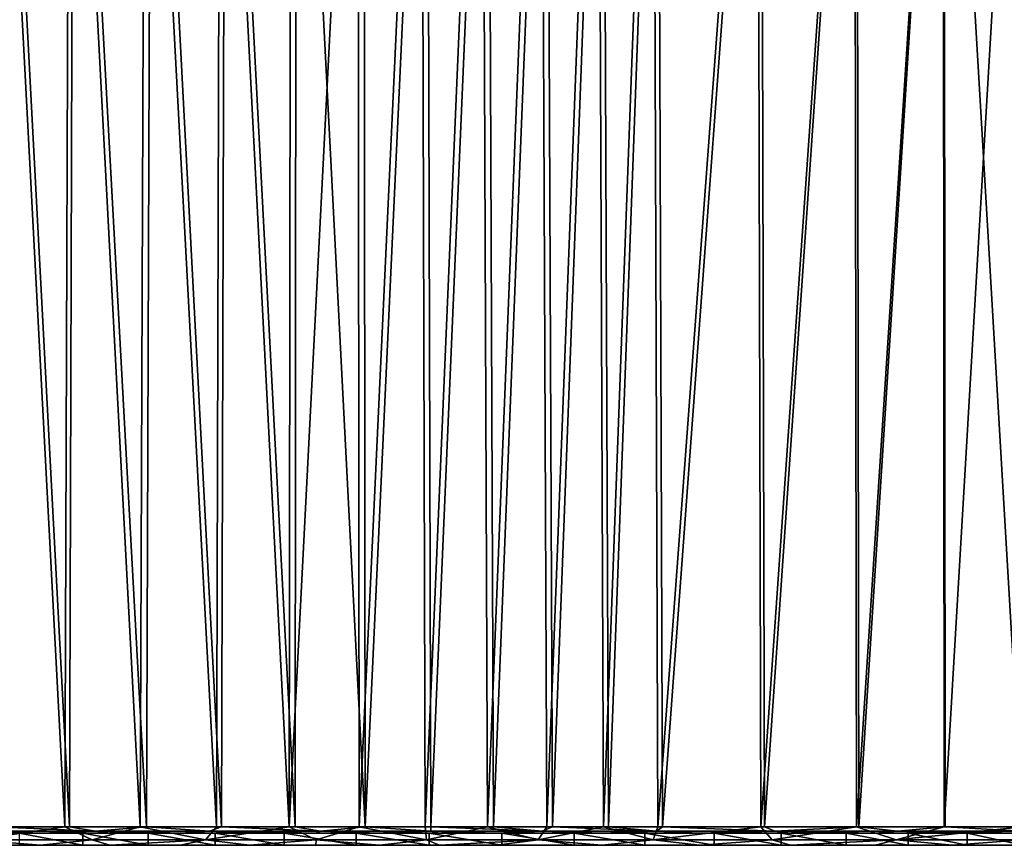
# Model space of a CAD drawing. Extents: x 0 to 1.7, y -0.54 to 0.
# Drawn here: x 0.8 to 1.12, y -0.54 to -0.27 of the extents above; entities that cross this region are included whole.
import ezdxf

# ---------------------------------------------------------------- set-up
doc = ezdxf.new("R2010")
doc.units = 0
doc.header["$MEASUREMENT"] = 0

msp = doc.modelspace()

# ---------------------------------------------------------------- linework, layer by layer
at = {"linetype": 'Continuous'}
for points in [[(0.79, -0.53224, -0.06595), (0.79106, -0.09424, -0.06632), (0.81432, -0.53224, -0.07541), (0.79, -0.53224, -0.06595)], [(0.79106, -0.09424, -0.06632), (0.8159, -0.09424, -0.07608), (0.81432, -0.53224, -0.07541), (0.79106, -0.09424, -0.06632)], [(0.79149, -0.53224, -0.06223), (0.81582, -0.53224, -0.0717), (0.79267, -0.09424, -0.06265), (0.79149, -0.53224, -0.06223)], [(0.79267, -0.09424, -0.06265), (0.81582, -0.53224, -0.0717), (0.81723, -0.09424, -0.0723), (0.79267, -0.09424, -0.06265)], [(0.81432, -0.53224, -0.07541), (0.8159, -0.09424, -0.07608), (0.83898, -0.53224, -0.08656), (0.81432, -0.53224, -0.07541)], [(0.81582, -0.53224, -0.0717), (0.84101, -0.53224, -0.0831), (0.81723, -0.09424, -0.0723), (0.81582, -0.53224, -0.0717)], [(0.8159, -0.09424, -0.07608), (0.84061, -0.09424, -0.08734), (0.83898, -0.53224, -0.08656), (0.8159, -0.09424, -0.07608)], [(0.81723, -0.09424, -0.0723), (0.84101, -0.53224, -0.0831), (0.84255, -0.09424, -0.08384), (0.81723, -0.09424, -0.0723)], [(0.83898, -0.53224, -0.08656), (0.84061, -0.09424, -0.08734), (0.86392, -0.53224, -0.09909), (0.83898, -0.53224, -0.08656)], [(0.84061, -0.09424, -0.08734), (0.86513, -0.09424, -0.09972), (0.86392, -0.53224, -0.09909), (0.84061, -0.09424, -0.08734)], [(0.84101, -0.53224, -0.0831), (0.86555, -0.53224, -0.09543), (0.84255, -0.09424, -0.08384), (0.84101, -0.53224, -0.0831)], [(0.84255, -0.09424, -0.08384), (0.86555, -0.53224, -0.09543), (0.86676, -0.09424, -0.09606), (0.84255, -0.09424, -0.08384)], [(0.86392, -0.53224, -0.09909), (0.86513, -0.09424, -0.09972), (0.88777, -0.53224, -0.1119), (0.86392, -0.53224, -0.09909)], [(0.86513, -0.09424, -0.09972), (0.88824, -0.09424, -0.11216), (0.88777, -0.53224, -0.1119), (0.86513, -0.09424, -0.09972)], [(0.86555, -0.53224, -0.09543), (0.88967, -0.53224, -0.10838), (0.86676, -0.09424, -0.09606), (0.86555, -0.53224, -0.09543)], [(0.86676, -0.09424, -0.09606), (0.88967, -0.53224, -0.10838), (0.89005, -0.09424, -0.10858), (0.86676, -0.09424, -0.09606)], [(0.88824, -0.09424, -0.11216), (0.9102, -0.09424, -0.12432), (0.88777, -0.53224, -0.1119), (0.88824, -0.09424, -0.11216)], [(0.88777, -0.53224, -0.1119), (0.9102, -0.09424, -0.12432), (0.91068, -0.53224, -0.12459), (0.88777, -0.53224, -0.1119)], [(0.88967, -0.53224, -0.10838), (0.91259, -0.53224, -0.12107), (0.89005, -0.09424, -0.10858), (0.88967, -0.53224, -0.10838)], [(0.89005, -0.09424, -0.10858), (0.91259, -0.53224, -0.12107), (0.91214, -0.09424, -0.12082), (0.89005, -0.09424, -0.10858)], [(0.9102, -0.09424, -0.12432), (0.93102, -0.09424, -0.13587), (0.91068, -0.53224, -0.12459), (0.9102, -0.09424, -0.12432)], [(0.91068, -0.53224, -0.12459), (0.93102, -0.09424, -0.13587), (0.93224, -0.53224, -0.13654), (0.91068, -0.53224, -0.12459)], [(0.91214, -0.09424, -0.12082), (0.91259, -0.53224, -0.12107), (0.93292, -0.09424, -0.13235), (0.91214, -0.09424, -0.12082)], [(0.91259, -0.53224, -0.12107), (0.93412, -0.53224, -0.13301), (0.93292, -0.09424, -0.13235), (0.91259, -0.53224, -0.12107)], [(0.93102, -0.09424, -0.13587), (0.95092, -0.09424, -0.14666), (0.93224, -0.53224, -0.13654), (0.93102, -0.09424, -0.13587)], [(0.93224, -0.53224, -0.13654), (0.95092, -0.09424, -0.14666), (0.95267, -0.53224, -0.14759), (0.93224, -0.53224, -0.13654)], [(0.93292, -0.09424, -0.13235), (0.93412, -0.53224, -0.13301), (0.9528, -0.09424, -0.14313), (0.93292, -0.09424, -0.13235)], [(0.93412, -0.53224, -0.13301), (0.95454, -0.53224, -0.14406), (0.9528, -0.09424, -0.14313), (0.93412, -0.53224, -0.13301)], [(0.95092, -0.09424, -0.14666), (0.97018, -0.09424, -0.15664), (0.95267, -0.53224, -0.14759), (0.95092, -0.09424, -0.14666)], [(0.95267, -0.53224, -0.14759), (0.97018, -0.09424, -0.15664), (0.97204, -0.53224, -0.15757), (0.95267, -0.53224, -0.14759)], [(0.9528, -0.09424, -0.14313), (0.95454, -0.53224, -0.14406), (0.97199, -0.09424, -0.15307), (0.9528, -0.09424, -0.14313)], [(0.95454, -0.53224, -0.14406), (0.97384, -0.53224, -0.154), (0.97199, -0.09424, -0.15307), (0.95454, -0.53224, -0.14406)], [(0.97018, -0.09424, -0.15664), (0.98879, -0.09424, -0.16565), (0.97204, -0.53224, -0.15757), (0.97018, -0.09424, -0.15664)], [(0.97199, -0.09424, -0.15307), (0.97384, -0.53224, -0.154), (0.99048, -0.09424, -0.16203), (0.97199, -0.09424, -0.15307)], [(0.97204, -0.53224, -0.15757), (0.98879, -0.09424, -0.16565), (0.99055, -0.53224, -0.16647), (0.97204, -0.53224, -0.15757)], [(0.97384, -0.53224, -0.154), (0.99222, -0.53224, -0.16283), (0.99048, -0.09424, -0.16203), (0.97384, -0.53224, -0.154)], [(0.98879, -0.09424, -0.16565), (1.00681, -0.09424, -0.17362), (0.99055, -0.53224, -0.16647), (0.98879, -0.09424, -0.16565)], [(0.99048, -0.09424, -0.16203), (0.99222, -0.53224, -0.16283), (1.00835, -0.09424, -0.16993), (0.99048, -0.09424, -0.16203)], [(0.99055, -0.53224, -0.16647), (1.00681, -0.09424, -0.17362), (1.00835, -0.53224, -0.17427), (0.99055, -0.53224, -0.16647)], [(0.99222, -0.53224, -0.16283), (1.00991, -0.53224, -0.17058), (1.00835, -0.09424, -0.16993), (0.99222, -0.53224, -0.16283)], [(1.00681, -0.09424, -0.17362), (1.04101, -0.09424, -0.18624), (1.00835, -0.53224, -0.17427), (1.00681, -0.09424, -0.17362)], [(1.00835, -0.53224, -0.17427), (1.04101, -0.09424, -0.18624), (1.04208, -0.53224, -0.18657), (1.00835, -0.53224, -0.17427)], [(1.00835, -0.09424, -0.16993), (1.00991, -0.53224, -0.17058), (1.04221, -0.09424, -0.18242), (1.00835, -0.09424, -0.16993)], [(1.00991, -0.53224, -0.17058), (1.04327, -0.53224, -0.18276), (1.04221, -0.09424, -0.18242), (1.00991, -0.53224, -0.17058)], [(1.04101, -0.09424, -0.18624), (1.0727, -0.09424, -0.19451), (1.04208, -0.53224, -0.18657), (1.04101, -0.09424, -0.18624)], [(1.04208, -0.53224, -0.18657), (1.0727, -0.09424, -0.19451), (1.07335, -0.53224, -0.19464), (1.04208, -0.53224, -0.18657)], [(1.04221, -0.09424, -0.18242), (1.04327, -0.53224, -0.18276), (1.0735, -0.09424, -0.19059), (1.04221, -0.09424, -0.18242)], [(1.04327, -0.53224, -0.18276), (1.07414, -0.53224, -0.19072), (1.0735, -0.09424, -0.19059), (1.04327, -0.53224, -0.18276)], [(1.0727, -0.09424, -0.19451), (1.10169, -0.09424, -0.19891), (1.07335, -0.53224, -0.19464), (1.0727, -0.09424, -0.19451)], [(1.07335, -0.53224, -0.19464), (1.10169, -0.09424, -0.19891), (1.10199, -0.53224, -0.19894), (1.07335, -0.53224, -0.19464)], [(1.0735, -0.09424, -0.19059), (1.07414, -0.53224, -0.19072), (1.10208, -0.09424, -0.19493), (1.0735, -0.09424, -0.19059)], [(1.07414, -0.53224, -0.19072), (1.10238, -0.53224, -0.19496), (1.10208, -0.09424, -0.19493), (1.07414, -0.53224, -0.19072)], [(1.10169, -0.09424, -0.19891), (1.12775, -0.09424, -0.20018), (1.10199, -0.53224, -0.19894), (1.10169, -0.09424, -0.19891)], [(1.10199, -0.53224, -0.19894), (1.12775, -0.09424, -0.20018), (1.12775, -0.53224, -0.20018), (1.10199, -0.53224, -0.19894)], [(1.12775, -0.53224, -0.19618), (1.12775, -0.09424, -0.19618), (1.10208, -0.09424, -0.19493), (1.12775, -0.53224, -0.19618)], [(1.10238, -0.53224, -0.19496), (1.12775, -0.53224, -0.19618), (1.10208, -0.09424, -0.19493), (1.10238, -0.53224, -0.19496)], [(0.78415, -0.53424, -0.0577), (0.80622, -0.53424, -0.06559), (0.78594, -0.53366, -0.0597), (0.78415, -0.53424, -0.0577)], [(0.80622, -0.53424, -0.06559), (0.78415, -0.53424, -0.0577), (0.79936, -0.53424, -0.04594), (0.80622, -0.53424, -0.06559)], [(0.79, -0.53224, -0.06595), (0.81432, -0.53224, -0.07541), (0.78505, -0.53649, -0.06239), (0.79, -0.53224, -0.06595)], [(0.81432, -0.53224, -0.07541), (0.82328, -0.53649, -0.07737), (0.78505, -0.53649, -0.06239), (0.81432, -0.53224, -0.07541)], [(0.79149, -0.53224, -0.06223), (0.78594, -0.53366, -0.0597), (0.82442, -0.53366, -0.07479), (0.79149, -0.53224, -0.06223)], [(0.78594, -0.53366, -0.0597), (0.80622, -0.53424, -0.06559), (0.82442, -0.53366, -0.07479), (0.78594, -0.53366, -0.0597)], [(0.81582, -0.53224, -0.0717), (0.79149, -0.53224, -0.06223), (0.82442, -0.53366, -0.07479), (0.81582, -0.53224, -0.0717)], [(0.82023, -0.53424, -0.05405), (0.80622, -0.53424, -0.06559), (0.79936, -0.53424, -0.04594), (0.82023, -0.53424, -0.05405)], [(0.79936, -0.53824, -0.04594), (0.82023, -0.53824, -0.05405), (0.79936, -0.53424, -0.04594), (0.79936, -0.53824, -0.04594)], [(0.82023, -0.53824, -0.05405), (0.82023, -0.53424, -0.05405), (0.79936, -0.53424, -0.04594), (0.82023, -0.53824, -0.05405)], [(0.80622, -0.53424, -0.06559), (0.82918, -0.53424, -0.07544), (0.82442, -0.53366, -0.07479), (0.80622, -0.53424, -0.06559)], [(0.82918, -0.53424, -0.07544), (0.80622, -0.53424, -0.06559), (0.82023, -0.53424, -0.05405), (0.82918, -0.53424, -0.07544)], [(0.81432, -0.53224, -0.07541), (0.83898, -0.53224, -0.08656), (0.82328, -0.53649, -0.07737), (0.81432, -0.53224, -0.07541)], [(0.84101, -0.53224, -0.0831), (0.81582, -0.53224, -0.0717), (0.82442, -0.53366, -0.07479), (0.84101, -0.53224, -0.0831)], [(0.84162, -0.53424, -0.06345), (0.82918, -0.53424, -0.07544), (0.82023, -0.53424, -0.05405), (0.84162, -0.53424, -0.06345)], [(0.82023, -0.53824, -0.05405), (0.84162, -0.53824, -0.06345), (0.82023, -0.53424, -0.05405), (0.82023, -0.53824, -0.05405)], [(0.84162, -0.53824, -0.06345), (0.84162, -0.53424, -0.06345), (0.82023, -0.53424, -0.05405), (0.84162, -0.53824, -0.06345)], [(0.83898, -0.53224, -0.08656), (0.86033, -0.53649, -0.09525), (0.82328, -0.53649, -0.07737), (0.83898, -0.53224, -0.08656)], [(0.84101, -0.53224, -0.0831), (0.82442, -0.53366, -0.07479), (0.86163, -0.53366, -0.09273), (0.84101, -0.53224, -0.0831)], [(0.82918, -0.53424, -0.07544), (0.85222, -0.53424, -0.08642), (0.82442, -0.53366, -0.07479), (0.82918, -0.53424, -0.07544)], [(0.82442, -0.53366, -0.07479), (0.85222, -0.53424, -0.08642), (0.86163, -0.53366, -0.09273), (0.82442, -0.53366, -0.07479)], [(0.85222, -0.53424, -0.08642), (0.82918, -0.53424, -0.07544), (0.84162, -0.53424, -0.06345), (0.85222, -0.53424, -0.08642)], [(0.83898, -0.53224, -0.08656), (0.86392, -0.53224, -0.09909), (0.86033, -0.53649, -0.09525), (0.83898, -0.53224, -0.08656)], [(0.86555, -0.53224, -0.09543), (0.84101, -0.53224, -0.0831), (0.86163, -0.53366, -0.09273), (0.86555, -0.53224, -0.09543)], [(0.8635, -0.53424, -0.07417), (0.85222, -0.53424, -0.08642), (0.84162, -0.53424, -0.06345), (0.8635, -0.53424, -0.07417)], [(0.84162, -0.53824, -0.06345), (0.8635, -0.53824, -0.07417), (0.84162, -0.53424, -0.06345), (0.84162, -0.53824, -0.06345)], [(0.8635, -0.53824, -0.07417), (0.8635, -0.53424, -0.07417), (0.84162, -0.53424, -0.06345), (0.8635, -0.53824, -0.07417)], [(0.85222, -0.53424, -0.08642), (0.8746, -0.53424, -0.09789), (0.86163, -0.53366, -0.09273), (0.85222, -0.53424, -0.08642)], [(0.8746, -0.53424, -0.09789), (0.85222, -0.53424, -0.08642), (0.8635, -0.53424, -0.07417), (0.8746, -0.53424, -0.09789)], [(0.86392, -0.53224, -0.09909), (0.88777, -0.53224, -0.1119), (0.86033, -0.53649, -0.09525), (0.86392, -0.53224, -0.09909)], [(0.88777, -0.53224, -0.1119), (0.89662, -0.53649, -0.11477), (0.86033, -0.53649, -0.09525), (0.88777, -0.53224, -0.1119)], [(0.86555, -0.53224, -0.09543), (0.86163, -0.53366, -0.09273), (0.89799, -0.53366, -0.11229), (0.86555, -0.53224, -0.09543)], [(0.8746, -0.53424, -0.09789), (0.8965, -0.53424, -0.10991), (0.86163, -0.53366, -0.09273), (0.8746, -0.53424, -0.09789)], [(0.86163, -0.53366, -0.09273), (0.8965, -0.53424, -0.10991), (0.89799, -0.53366, -0.11229), (0.86163, -0.53366, -0.09273)], [(0.88606, -0.53424, -0.08591), (0.8746, -0.53424, -0.09789), (0.8635, -0.53424, -0.07417), (0.88606, -0.53424, -0.08591)], [(0.8635, -0.53824, -0.07417), (0.88606, -0.53824, -0.08591), (0.8635, -0.53424, -0.07417), (0.8635, -0.53824, -0.07417)], [(0.88606, -0.53824, -0.08591), (0.88606, -0.53424, -0.08591), (0.8635, -0.53424, -0.07417), (0.88606, -0.53824, -0.08591)], [(0.88967, -0.53224, -0.10838), (0.86555, -0.53224, -0.09543), (0.89799, -0.53366, -0.11229), (0.88967, -0.53224, -0.10838)], [(0.8965, -0.53424, -0.10991), (0.8746, -0.53424, -0.09789), (0.88606, -0.53424, -0.08591), (0.8965, -0.53424, -0.10991)], [(0.90961, -0.53424, -0.09886), (0.8965, -0.53424, -0.10991), (0.88606, -0.53424, -0.08591), (0.90961, -0.53424, -0.09886)], [(0.88606, -0.53824, -0.08591), (0.90961, -0.53824, -0.09886), (0.88606, -0.53424, -0.08591), (0.88606, -0.53824, -0.08591)], [(0.90961, -0.53824, -0.09886), (0.90961, -0.53424, -0.09886), (0.88606, -0.53424, -0.08591), (0.90961, -0.53824, -0.09886)], [(0.88777, -0.53224, -0.1119), (0.91068, -0.53224, -0.12459), (0.89662, -0.53649, -0.11477), (0.88777, -0.53224, -0.1119)], [(0.91259, -0.53224, -0.12107), (0.88967, -0.53224, -0.10838), (0.89799, -0.53366, -0.11229), (0.91259, -0.53224, -0.12107)], [(0.8965, -0.53424, -0.10991), (0.91725, -0.53424, -0.12131), (0.89799, -0.53366, -0.11229), (0.8965, -0.53424, -0.10991)], [(0.91725, -0.53424, -0.12131), (0.8965, -0.53424, -0.10991), (0.90961, -0.53424, -0.09886), (0.91725, -0.53424, -0.12131)], [(0.91068, -0.53224, -0.12459), (0.93271, -0.53649, -0.1348), (0.89662, -0.53649, -0.11477), (0.91068, -0.53224, -0.12459)], [(0.91259, -0.53224, -0.12107), (0.89799, -0.53366, -0.11229), (0.93408, -0.53366, -0.13232), (0.91259, -0.53224, -0.12107)], [(0.89799, -0.53366, -0.11229), (0.91725, -0.53424, -0.12131), (0.93408, -0.53366, -0.13232), (0.89799, -0.53366, -0.11229)], [(0.93351, -0.53424, -0.11215), (0.91725, -0.53424, -0.12131), (0.90961, -0.53424, -0.09886), (0.93351, -0.53424, -0.11215)], [(0.90961, -0.53824, -0.09886), (0.93351, -0.53824, -0.11215), (0.90961, -0.53424, -0.09886), (0.90961, -0.53824, -0.09886)], [(0.93351, -0.53824, -0.11215), (0.93351, -0.53424, -0.11215), (0.90961, -0.53424, -0.09886), (0.93351, -0.53824, -0.11215)], [(0.91068, -0.53224, -0.12459), (0.93224, -0.53224, -0.13654), (0.93271, -0.53649, -0.1348), (0.91068, -0.53224, -0.12459)], [(0.93412, -0.53224, -0.13301), (0.91259, -0.53224, -0.12107), (0.93408, -0.53366, -0.13232), (0.93412, -0.53224, -0.13301)], [(0.91725, -0.53424, -0.12131), (0.93683, -0.53424, -0.13219), (0.93408, -0.53366, -0.13232), (0.91725, -0.53424, -0.12131)], [(0.93683, -0.53424, -0.13219), (0.91725, -0.53424, -0.12131), (0.93351, -0.53424, -0.11215), (0.93683, -0.53424, -0.13219)], [(0.93224, -0.53224, -0.13654), (0.95267, -0.53224, -0.14759), (0.93271, -0.53649, -0.1348), (0.93224, -0.53224, -0.13654)], [(0.95267, -0.53224, -0.14759), (0.96923, -0.53649, -0.15419), (0.93271, -0.53649, -0.1348), (0.95267, -0.53224, -0.14759)], [(0.95729, -0.53424, -0.12505), (0.93683, -0.53424, -0.13219), (0.93351, -0.53424, -0.11215), (0.95729, -0.53424, -0.12505)], [(0.93351, -0.53824, -0.11215), (0.95729, -0.53824, -0.12505), (0.93351, -0.53424, -0.11215), (0.93351, -0.53824, -0.11215)], [(0.95729, -0.53824, -0.12505), (0.95729, -0.53424, -0.12505), (0.93351, -0.53424, -0.11215), (0.95729, -0.53824, -0.12505)], [(0.93412, -0.53224, -0.13301), (0.93408, -0.53366, -0.13232), (0.97051, -0.53366, -0.15167), (0.93412, -0.53224, -0.13301)], [(0.93683, -0.53424, -0.13219), (0.95548, -0.53424, -0.14229), (0.93408, -0.53366, -0.13232), (0.93683, -0.53424, -0.13219)], [(0.93408, -0.53366, -0.13232), (0.95548, -0.53424, -0.14229), (0.97051, -0.53366, -0.15167), (0.93408, -0.53366, -0.13232)], [(0.95454, -0.53224, -0.14406), (0.93412, -0.53224, -0.13301), (0.97051, -0.53366, -0.15167), (0.95454, -0.53224, -0.14406)], [(0.95548, -0.53424, -0.14229), (0.93683, -0.53424, -0.13219), (0.95729, -0.53424, -0.12505), (0.95548, -0.53424, -0.14229)], [(0.95267, -0.53224, -0.14759), (0.97204, -0.53224, -0.15757), (0.96923, -0.53649, -0.15419), (0.95267, -0.53224, -0.14759)], [(0.97384, -0.53224, -0.154), (0.95454, -0.53224, -0.14406), (0.97051, -0.53366, -0.15167), (0.97384, -0.53224, -0.154)], [(0.95548, -0.53424, -0.14229), (0.99005, -0.53424, -0.15962), (0.97051, -0.53366, -0.15167), (0.95548, -0.53424, -0.14229)], [(0.99005, -0.53424, -0.15962), (0.95548, -0.53424, -0.14229), (0.98097, -0.53424, -0.13747), (0.99005, -0.53424, -0.15962)], [(0.98097, -0.53424, -0.13747), (0.95548, -0.53424, -0.14229), (0.95729, -0.53424, -0.12505), (0.98097, -0.53424, -0.13747)], [(0.95729, -0.53824, -0.12505), (0.98097, -0.53824, -0.13747), (0.95729, -0.53424, -0.12505), (0.95729, -0.53824, -0.12505)], [(0.98097, -0.53824, -0.13747), (0.98097, -0.53424, -0.13747), (0.95729, -0.53424, -0.12505), (0.98097, -0.53824, -0.13747)], [(0.97204, -0.53224, -0.15757), (0.99055, -0.53224, -0.16647), (0.96923, -0.53649, -0.15419), (0.97204, -0.53224, -0.15757)], [(0.99055, -0.53224, -0.16647), (1.00677, -0.53649, -0.1717), (0.96923, -0.53649, -0.15419), (0.99055, -0.53224, -0.16647)], [(0.97384, -0.53224, -0.154), (0.97051, -0.53366, -0.15167), (1.00787, -0.53366, -0.16909), (0.97384, -0.53224, -0.154)], [(0.97051, -0.53366, -0.15167), (0.99005, -0.53424, -0.15962), (1.00787, -0.53366, -0.16909), (0.97051, -0.53366, -0.15167)], [(0.99222, -0.53224, -0.16283), (0.97384, -0.53224, -0.154), (1.00787, -0.53366, -0.16909), (0.99222, -0.53224, -0.16283)], [(1.0041, -0.53424, -0.14836), (0.99005, -0.53424, -0.15962), (0.98097, -0.53424, -0.13747), (1.0041, -0.53424, -0.14836)], [(0.98097, -0.53824, -0.13747), (1.0041, -0.53824, -0.14836), (0.98097, -0.53424, -0.13747), (0.98097, -0.53824, -0.13747)], [(1.0041, -0.53824, -0.14836), (1.0041, -0.53424, -0.14836), (0.98097, -0.53424, -0.13747), (1.0041, -0.53824, -0.14836)], [(0.99005, -0.53424, -0.15962), (1.02203, -0.53424, -0.17324), (1.00787, -0.53366, -0.16909), (0.99005, -0.53424, -0.15962)], [(1.02203, -0.53424, -0.17324), (0.99005, -0.53424, -0.15962), (1.0041, -0.53424, -0.14836), (1.02203, -0.53424, -0.17324)], [(0.99055, -0.53224, -0.16647), (1.00835, -0.53224, -0.17427), (1.00677, -0.53649, -0.1717), (0.99055, -0.53224, -0.16647)], [(1.00991, -0.53224, -0.17058), (0.99222, -0.53224, -0.16283), (1.00787, -0.53366, -0.16909), (1.00991, -0.53224, -0.17058)], [(1.02676, -0.53424, -0.15791), (1.02203, -0.53424, -0.17324), (1.0041, -0.53424, -0.14836), (1.02676, -0.53424, -0.15791)], [(1.0041, -0.53824, -0.14836), (1.02676, -0.53824, -0.15791), (1.0041, -0.53424, -0.14836), (1.0041, -0.53824, -0.14836)], [(1.02676, -0.53824, -0.15791), (1.02676, -0.53424, -0.15791), (1.0041, -0.53424, -0.14836), (1.02676, -0.53824, -0.15791)], [(1.00835, -0.53224, -0.17427), (1.04208, -0.53224, -0.18657), (1.00677, -0.53649, -0.1717), (1.00835, -0.53224, -0.17427)], [(1.04208, -0.53224, -0.18657), (1.04578, -0.53649, -0.18587), (1.00677, -0.53649, -0.1717), (1.04208, -0.53224, -0.18657)], [(1.00991, -0.53224, -0.17058), (1.00787, -0.53366, -0.16909), (1.04659, -0.53366, -0.18316), (1.00991, -0.53224, -0.17058)], [(1.00787, -0.53366, -0.16909), (1.02203, -0.53424, -0.17324), (1.04659, -0.53366, -0.18316), (1.00787, -0.53366, -0.16909)], [(1.04327, -0.53224, -0.18276), (1.00991, -0.53224, -0.17058), (1.04659, -0.53366, -0.18316), (1.04327, -0.53224, -0.18276)], [(1.02203, -0.53424, -0.17324), (1.05179, -0.53424, -0.18319), (1.04659, -0.53366, -0.18316), (1.02203, -0.53424, -0.17324)], [(1.05179, -0.53424, -0.18319), (1.02203, -0.53424, -0.17324), (1.04871, -0.53424, -0.16557), (1.05179, -0.53424, -0.18319)], [(1.04871, -0.53424, -0.16557), (1.02203, -0.53424, -0.17324), (1.02676, -0.53424, -0.15791), (1.04871, -0.53424, -0.16557)], [(1.02676, -0.53824, -0.15791), (1.04871, -0.53824, -0.16557), (1.02676, -0.53424, -0.15791), (1.02676, -0.53824, -0.15791)], [(1.04871, -0.53824, -0.16557), (1.04871, -0.53424, -0.16557), (1.02676, -0.53424, -0.15791), (1.04871, -0.53824, -0.16557)], [(1.04208, -0.53224, -0.18657), (1.07335, -0.53224, -0.19464), (1.04578, -0.53649, -0.18587), (1.04208, -0.53224, -0.18657)], [(1.07414, -0.53224, -0.19072), (1.04327, -0.53224, -0.18276), (1.04659, -0.53366, -0.18316), (1.07414, -0.53224, -0.19072)], [(1.07335, -0.53224, -0.19464), (1.08628, -0.53649, -0.19518), (1.04578, -0.53649, -0.18587), (1.07335, -0.53224, -0.19464)], [(1.07414, -0.53224, -0.19072), (1.04659, -0.53366, -0.18316), (1.08672, -0.53366, -0.19238), (1.07414, -0.53224, -0.19072)], [(1.05179, -0.53424, -0.18319), (1.07941, -0.53424, -0.18971), (1.04659, -0.53366, -0.18316), (1.05179, -0.53424, -0.18319)], [(1.04659, -0.53366, -0.18316), (1.07941, -0.53424, -0.18971), (1.08672, -0.53366, -0.19238), (1.04659, -0.53366, -0.18316)], [(1.06999, -0.53424, -0.17134), (1.05179, -0.53424, -0.18319), (1.04871, -0.53424, -0.16557), (1.06999, -0.53424, -0.17134)], [(1.04871, -0.53824, -0.16557), (1.06999, -0.53824, -0.17134), (1.04871, -0.53424, -0.16557), (1.04871, -0.53824, -0.16557)], [(1.06999, -0.53824, -0.17134), (1.06999, -0.53424, -0.17134), (1.04871, -0.53424, -0.16557), (1.06999, -0.53824, -0.17134)], [(1.07941, -0.53424, -0.18971), (1.05179, -0.53424, -0.18319), (1.06999, -0.53424, -0.17134), (1.07941, -0.53424, -0.18971)], [(1.09028, -0.53424, -0.17536), (1.07941, -0.53424, -0.18971), (1.06999, -0.53424, -0.17134), (1.09028, -0.53424, -0.17536)], [(1.06999, -0.53824, -0.17134), (1.09028, -0.53824, -0.17536), (1.06999, -0.53424, -0.17134), (1.06999, -0.53824, -0.17134)], [(1.09028, -0.53824, -0.17536), (1.09028, -0.53424, -0.17536), (1.06999, -0.53424, -0.17134), (1.09028, -0.53824, -0.17536)], [(1.07335, -0.53224, -0.19464), (1.10199, -0.53224, -0.19894), (1.08628, -0.53649, -0.19518), (1.07335, -0.53224, -0.19464)], [(1.10238, -0.53224, -0.19496), (1.07414, -0.53224, -0.19072), (1.08672, -0.53366, -0.19238), (1.10238, -0.53224, -0.19496)], [(1.07941, -0.53424, -0.18971), (1.10478, -0.53424, -0.1932), (1.08672, -0.53366, -0.19238), (1.07941, -0.53424, -0.18971)], [(1.10478, -0.53424, -0.1932), (1.07941, -0.53424, -0.18971), (1.09028, -0.53424, -0.17536), (1.10478, -0.53424, -0.1932)], [(1.10199, -0.53224, -0.19894), (1.12775, -0.53224, -0.20018), (1.08628, -0.53649, -0.19518), (1.10199, -0.53224, -0.19894)], [(1.12775, -0.53224, -0.20018), (1.12774, -0.53649, -0.19843), (1.08628, -0.53649, -0.19518), (1.12775, -0.53224, -0.20018)], [(1.12774, -0.53366, -0.1956), (1.10238, -0.53224, -0.19496), (1.08672, -0.53366, -0.19238), (1.12774, -0.53366, -0.1956)], [(1.10478, -0.53424, -0.1932), (1.12774, -0.53424, -0.19418), (1.08672, -0.53366, -0.19238), (1.10478, -0.53424, -0.1932)], [(1.12774, -0.53424, -0.19418), (1.12774, -0.53366, -0.1956), (1.08672, -0.53366, -0.19238), (1.12774, -0.53424, -0.19418)], [(1.10952, -0.53424, -0.17764), (1.10478, -0.53424, -0.1932), (1.09028, -0.53424, -0.17536), (1.10952, -0.53424, -0.17764)], [(1.09028, -0.53824, -0.17536), (1.10952, -0.53824, -0.17764), (1.09028, -0.53424, -0.17536), (1.09028, -0.53824, -0.17536)], [(1.10952, -0.53824, -0.17764), (1.10952, -0.53424, -0.17764), (1.09028, -0.53424, -0.17536), (1.10952, -0.53824, -0.17764)], [(1.12775, -0.53224, -0.19618), (1.10238, -0.53224, -0.19496), (1.12774, -0.53366, -0.1956), (1.12775, -0.53224, -0.19618)], [(1.12774, -0.53424, -0.19418), (1.10478, -0.53424, -0.1932), (1.12774, -0.53424, -0.17818), (1.12774, -0.53424, -0.19418)], [(1.12774, -0.53424, -0.17818), (1.10478, -0.53424, -0.1932), (1.10952, -0.53424, -0.17764), (1.12774, -0.53424, -0.17818)], [(1.10952, -0.53824, -0.17764), (1.12774, -0.53824, -0.17818), (1.10952, -0.53424, -0.17764), (1.10952, -0.53824, -0.17764)], [(1.12774, -0.53824, -0.17818), (1.12774, -0.53424, -0.17818), (1.10952, -0.53424, -0.17764), (1.12774, -0.53824, -0.17818)], [(0.80627, -0.53824, -0.06567), (0.78399, -0.53824, -0.05757), (0.78505, -0.53649, -0.06239), (0.80627, -0.53824, -0.06567)], [(0.82328, -0.53649, -0.07737), (0.80627, -0.53824, -0.06567), (0.78505, -0.53649, -0.06239), (0.82328, -0.53649, -0.07737)], [(0.82905, -0.53824, -0.07531), (0.80627, -0.53824, -0.06567), (0.82328, -0.53649, -0.07737), (0.82905, -0.53824, -0.07531)], [(0.86033, -0.53649, -0.09525), (0.82905, -0.53824, -0.07531), (0.82328, -0.53649, -0.07737), (0.86033, -0.53649, -0.09525)], [(0.85209, -0.53824, -0.08633), (0.82905, -0.53824, -0.07531), (0.86033, -0.53649, -0.09525), (0.85209, -0.53824, -0.08633)], [(0.8748, -0.53824, -0.09805), (0.85209, -0.53824, -0.08633), (0.86033, -0.53649, -0.09525), (0.8748, -0.53824, -0.09805)], [(0.89662, -0.53649, -0.11477), (0.8748, -0.53824, -0.09805), (0.86033, -0.53649, -0.09525), (0.89662, -0.53649, -0.11477)], [(0.89651, -0.53824, -0.10983), (0.8748, -0.53824, -0.09805), (0.89662, -0.53649, -0.11477), (0.89651, -0.53824, -0.10983)], [(0.91727, -0.53824, -0.12139), (0.89651, -0.53824, -0.10983), (0.89662, -0.53649, -0.11477), (0.91727, -0.53824, -0.12139)], [(0.93271, -0.53649, -0.1348), (0.91727, -0.53824, -0.12139), (0.89662, -0.53649, -0.11477), (0.93271, -0.53649, -0.1348)], [(0.93687, -0.53824, -0.13221), (0.91727, -0.53824, -0.12139), (0.93271, -0.53649, -0.1348), (0.93687, -0.53824, -0.13221)], [(0.96923, -0.53649, -0.15419), (0.93687, -0.53824, -0.13221), (0.93271, -0.53649, -0.1348), (0.96923, -0.53649, -0.15419)], [(0.95548, -0.53824, -0.14229), (0.93687, -0.53824, -0.13221), (0.96923, -0.53649, -0.15419), (0.95548, -0.53824, -0.14229)], [(0.99005, -0.53824, -0.15962), (0.95548, -0.53824, -0.14229), (0.96923, -0.53649, -0.15419), (0.99005, -0.53824, -0.15962)], [(1.00677, -0.53649, -0.1717), (0.99005, -0.53824, -0.15962), (0.96923, -0.53649, -0.15419), (1.00677, -0.53649, -0.1717)], [(1.022, -0.53824, -0.17325), (0.99005, -0.53824, -0.15962), (1.00677, -0.53649, -0.1717), (1.022, -0.53824, -0.17325)], [(1.04578, -0.53649, -0.18587), (1.022, -0.53824, -0.17325), (1.00677, -0.53649, -0.1717), (1.04578, -0.53649, -0.18587)], [(1.05178, -0.53824, -0.1832), (1.022, -0.53824, -0.17325), (1.04578, -0.53649, -0.18587), (1.05178, -0.53824, -0.1832)], [(1.08628, -0.53649, -0.19518), (1.05178, -0.53824, -0.1832), (1.04578, -0.53649, -0.18587), (1.08628, -0.53649, -0.19518)], [(1.07941, -0.53824, -0.1897), (1.05178, -0.53824, -0.1832), (1.08628, -0.53649, -0.19518), (1.07941, -0.53824, -0.1897)], [(1.10479, -0.53824, -0.19317), (1.07941, -0.53824, -0.1897), (1.08628, -0.53649, -0.19518), (1.10479, -0.53824, -0.19317)], [(1.12774, -0.53649, -0.19843), (1.10479, -0.53824, -0.19317), (1.08628, -0.53649, -0.19518), (1.12774, -0.53649, -0.19843)], [(1.12774, -0.53824, -0.19418), (1.10479, -0.53824, -0.19317), (1.12774, -0.53649, -0.19843), (1.12774, -0.53824, -0.19418)], [(0.80627, -0.53824, -0.06567), (0.79936, -0.53824, -0.04594), (0.78399, -0.53824, -0.05757), (0.80627, -0.53824, -0.06567)], [(0.82023, -0.53824, -0.05405), (0.79936, -0.53824, -0.04594), (0.80627, -0.53824, -0.06567), (0.82023, -0.53824, -0.05405)], [(0.82905, -0.53824, -0.07531), (0.82023, -0.53824, -0.05405), (0.80627, -0.53824, -0.06567), (0.82905, -0.53824, -0.07531)], [(0.84162, -0.53824, -0.06345), (0.82023, -0.53824, -0.05405), (0.82905, -0.53824, -0.07531), (0.84162, -0.53824, -0.06345)], [(0.85209, -0.53824, -0.08633), (0.84162, -0.53824, -0.06345), (0.82905, -0.53824, -0.07531), (0.85209, -0.53824, -0.08633)], [(0.8635, -0.53824, -0.07417), (0.84162, -0.53824, -0.06345), (0.85209, -0.53824, -0.08633), (0.8635, -0.53824, -0.07417)], [(0.8748, -0.53824, -0.09805), (0.8635, -0.53824, -0.07417), (0.85209, -0.53824, -0.08633), (0.8748, -0.53824, -0.09805)], [(0.88606, -0.53824, -0.08591), (0.8635, -0.53824, -0.07417), (0.8748, -0.53824, -0.09805), (0.88606, -0.53824, -0.08591)], [(0.89651, -0.53824, -0.10983), (0.88606, -0.53824, -0.08591), (0.8748, -0.53824, -0.09805), (0.89651, -0.53824, -0.10983)], [(0.90961, -0.53824, -0.09886), (0.88606, -0.53824, -0.08591), (0.89651, -0.53824, -0.10983), (0.90961, -0.53824, -0.09886)], [(0.91727, -0.53824, -0.12139), (0.90961, -0.53824, -0.09886), (0.89651, -0.53824, -0.10983), (0.91727, -0.53824, -0.12139)], [(0.93351, -0.53824, -0.11215), (0.90961, -0.53824, -0.09886), (0.91727, -0.53824, -0.12139), (0.93351, -0.53824, -0.11215)], [(0.93687, -0.53824, -0.13221), (0.93351, -0.53824, -0.11215), (0.91727, -0.53824, -0.12139), (0.93687, -0.53824, -0.13221)], [(0.95729, -0.53824, -0.12505), (0.93351, -0.53824, -0.11215), (0.95548, -0.53824, -0.14229), (0.95729, -0.53824, -0.12505)], [(0.95548, -0.53824, -0.14229), (0.93351, -0.53824, -0.11215), (0.93687, -0.53824, -0.13221), (0.95548, -0.53824, -0.14229)], [(0.99005, -0.53824, -0.15962), (0.95729, -0.53824, -0.12505), (0.95548, -0.53824, -0.14229), (0.99005, -0.53824, -0.15962)], [(0.98097, -0.53824, -0.13747), (0.95729, -0.53824, -0.12505), (0.99005, -0.53824, -0.15962), (0.98097, -0.53824, -0.13747)], [(1.0041, -0.53824, -0.14836), (0.98097, -0.53824, -0.13747), (0.99005, -0.53824, -0.15962), (1.0041, -0.53824, -0.14836)], [(1.022, -0.53824, -0.17325), (1.0041, -0.53824, -0.14836), (0.99005, -0.53824, -0.15962), (1.022, -0.53824, -0.17325)], [(1.02676, -0.53824, -0.15791), (1.0041, -0.53824, -0.14836), (1.022, -0.53824, -0.17325), (1.02676, -0.53824, -0.15791)], [(1.05178, -0.53824, -0.1832), (1.02676, -0.53824, -0.15791), (1.022, -0.53824, -0.17325), (1.05178, -0.53824, -0.1832)], [(1.04871, -0.53824, -0.16557), (1.02676, -0.53824, -0.15791), (1.05178, -0.53824, -0.1832), (1.04871, -0.53824, -0.16557)], [(1.06999, -0.53824, -0.17134), (1.04871, -0.53824, -0.16557), (1.05178, -0.53824, -0.1832), (1.06999, -0.53824, -0.17134)], [(1.07941, -0.53824, -0.1897), (1.06999, -0.53824, -0.17134), (1.05178, -0.53824, -0.1832), (1.07941, -0.53824, -0.1897)], [(1.09028, -0.53824, -0.17536), (1.06999, -0.53824, -0.17134), (1.07941, -0.53824, -0.1897), (1.09028, -0.53824, -0.17536)], [(1.10479, -0.53824, -0.19317), (1.09028, -0.53824, -0.17536), (1.07941, -0.53824, -0.1897), (1.10479, -0.53824, -0.19317)], [(1.10952, -0.53824, -0.17764), (1.09028, -0.53824, -0.17536), (1.10479, -0.53824, -0.19317), (1.10952, -0.53824, -0.17764)], [(1.12774, -0.53824, -0.19418), (1.10952, -0.53824, -0.17764), (1.10479, -0.53824, -0.19317), (1.12774, -0.53824, -0.19418)], [(1.12774, -0.53824, -0.17818), (1.10952, -0.53824, -0.17764), (1.12774, -0.53824, -0.19418), (1.12774, -0.53824, -0.17818)]]:
    msp.add_3dface(points, dxfattribs=at)

doc.saveas('drawing.dxf')
